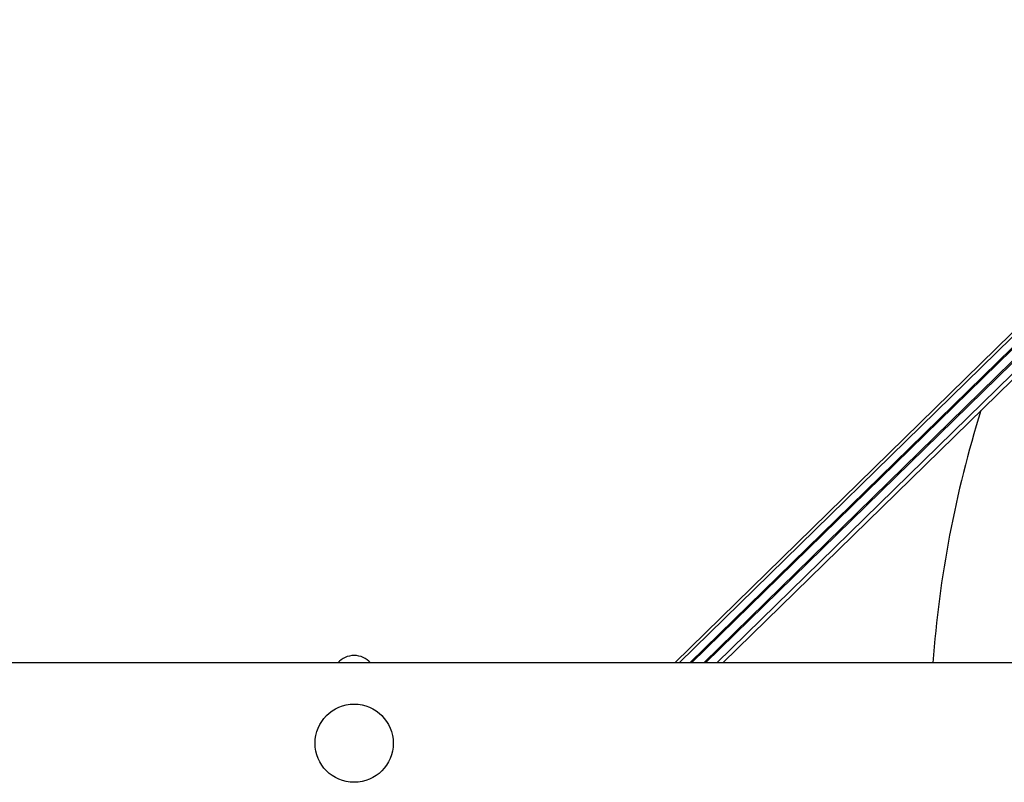
# Model space of a CAD drawing. Units: millimetres. Extents: x -13492 to 14, y -4548 to 14.
# Drawn here: x -13491 to -13491, y -4547 to -4546 of the extents above; entities that cross this region are included whole.
import ezdxf

# ---------------------------------------------------------------- set-up
doc = ezdxf.new("R2010")
doc.units = ezdxf.units.MM

# ---------------------------------------------------------------- blocks, each defined once
blk = doc.blocks.new('K294_')
at = {"color": 7, "linetype": 'Continuous', "lineweight": 25}
for p, q in [((14.03844238676027, 4.067933828769445), (13.72899805727355, 3.765235686552249)), ((14.04226376018994, 4.069605176794856), (13.73111083359925, 3.765235686552249)), ((14.04555657796425, 4.067858445708542), (13.73618931158979, 3.765235686552249)), ((14.046445896411, 4.067933828769445), (13.73700156692519, 3.765235686552249)), ((13.74272180523929, 3.765235686552249), (14.04924298267304, 4.065074404273536)), ((14.04942067674017, 4.064344634192229), (13.74364553366229, 3.765235686552249)), ((13.74893978387479, 3.765235686552249), (14.05133604300716, 4.061039413201205)), ((13.75184260026652, 3.765235686552249), (14.05011394109659, 4.057004422128874)), ((15.63008401064087, 3.765235686552249), (13.25992337905553, 3.765235686552249))]:
    blk.add_line(p, q, dxfattribs=at)
blk.add_circle((13.57733480424156, 3.727185686553047), 0.01849999999999923, dxfattribs=at)
for centre, radius, start, end in [((14.37733480424084, 3.727185686553047), 0.5275000000000005, 162.6370988325068, 175.8635082262844), ((13.57733480424156, 3.758173186553312), 0.01051249999999984, 42.20763211950287, 137.7923678804971)]:
    blk.add_arc(centre, radius, start, end, dxfattribs=at)
blk = doc.blocks.new('k294')
at = {"layer": 'Defpoints'}
blk.add_blockref('K294_', (0, 0), dxfattribs=at)

msp = doc.modelspace()

# ---------------------------------------------------------------- block references
msp.add_blockref('k294', (-13504.81155767592, -4550.446537758946))

doc.saveas('drawing.dxf')
